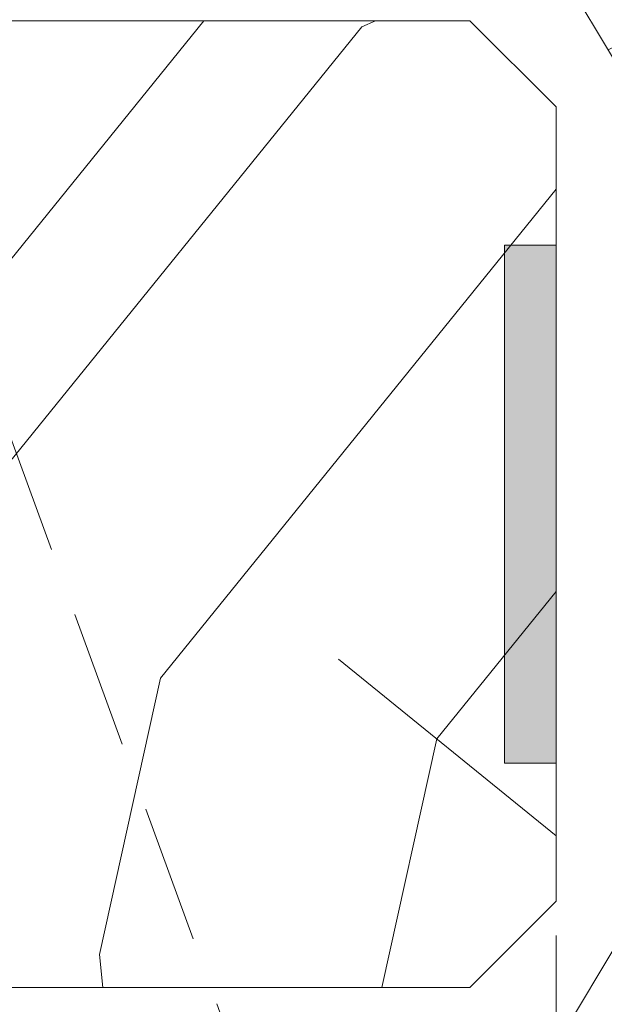
# Model space of a CAD drawing. Units: millimetres. Extents: x 0 to 439, y -14 to 615.
# Drawn here: x 363 to 380, y 424 to 452 of the extents above; entities that cross this region are included whole.
import ezdxf

# ---------------------------------------------------------------- set-up
doc = ezdxf.new("R2010")
doc.units = ezdxf.units.MM
doc.header["$PDMODE"] = 2
doc.header["$PDSIZE"] = 10
doc.linetypes.add('ACISOTGL', pattern=[3, 2, -1])
for name, color, linetype, lineweight in [('Accessoires', 5, 'Continuous', 9), ('AM_5', 3, 'Continuous', 20), ('Contour principale', 30, 'Continuous', 15), ('Contour secondaire', 5, 'Continuous', 9)]:
    doc.layers.add(name, color=color, linetype=linetype, lineweight=lineweight)
doc.styles.get("Standard").update_dxf_attribs({"font": 'arial.ttf'})
doc.dimstyles.new('MAL-ISO$0', dxfattribs={"dimtxt": 3, "dimasz": 3, "dimexe": 1, "dimexo": 1, "dimgap": 1.5, "dimtad": 1, "dimtxsty": 'Standard', "dimcen": 0, "dimclrd": 256, "dimclre": 256, "dimclrt": 3, "dimadec": 1, "dimazin": 2, "dimtp": 0.1, "dimtm": 0.1, "dimtfac": 0.71, "dimtmove": 0, "dimatfit": 3, "dimfxl": 1, "dimlwd": -1, "dimlwe": -1, "dimarcsym": 1})

# ---------------------------------------------------------------- blocks, each defined once
blk = doc.blocks.new('*D31')
at = {"layer": 'AM_5', "transparency": 16777216}
for p, q in [((378.1453223846738, 425.7004295628515), (378.1453223846738, 390.0249946988586)), ((221.1359413713044, 424.2003834224349), (221.1359413713044, 390.0249946988586)), ((375.1453223846738, 391.0249946988586), (224.1359413713044, 391.0249946988586))]:
    blk.add_line(p, q, dxfattribs=at)
for points in [[(224.1359413713044, 391.5249946988586), (224.1359413713044, 390.5249946988586), (221.1359413713044, 391.0249946988586)], [(375.1453223846738, 391.5249946988586), (375.1453223846738, 390.5249946988586), (378.1453223846738, 391.0249946988586)]]:
    blk.add_solid(points, dxfattribs=at)
at = {"layer": 'Defpoints', "color": 0, "transparency": 16777216}
for p in [(378.1453223846738, 426.7004295628515), (221.1359413713044, 425.2003834224349), (221.1359413713044, 391.0249946988586)]:
    blk.add_point(p, dxfattribs=at)
at = {"layer": 'AM_5', "color": 3, "transparency": 16777216, "insert": (298.4613718079681, 395.1470956538381), "char_height": 4, "attachment_point": 5}
blk.add_mtext('{\\fArial Black|b1|i0|c0|p34;\\C1;Largeur Semi Fixe : LSF (930)}', dxfattribs=at)
blk = doc.blocks.new('*D33')
at = {"layer": 'AM_5', "transparency": 16777216}
for p, q in [((348.1453177940279, 439.2004290223546), (348.1453172263512, 486.4732851631837)), ((376.1459025539111, 467.7008373955329), (376.1459023284819, 486.4732854994291)), ((351.1453172383597, 485.4732851992092), (373.1459023404904, 485.4732854634036))]:
    blk.add_line(p, q, dxfattribs=at)
for points in [[(351.1453172323555, 485.9732851992092), (351.145317244364, 484.9732851992092), (348.1453172383597, 485.4732851631837)], [(373.1459023344862, 485.9732854634036), (373.1459023464947, 484.9732854634036), (376.1459023404904, 485.4732854994291)]]:
    blk.add_solid(points, dxfattribs=at)
at = {"layer": 'Defpoints', "color": 0, "transparency": 16777216}
for p in [(376.1459023404904, 485.4732854994291), (376.1459025659196, 466.7008373955329), (348.1453178060364, 438.2004290223546)]:
    blk.add_point(p, dxfattribs=at)
at = {"layer": 'AM_5', "color": 3, "transparency": 16777216, "insert": (354.9999999512041, 489.5367231718284), "char_height": 4, "attachment_point": 5, "rotation": 6.88037130022151e-07}
blk.add_mtext('Axe pivot 56', dxfattribs=at)
blk = doc.blocks.new('*D39')
at = {"layer": 'AM_5', "transparency": 16777216}
for p, q in [((382.1453217877297, 428.1997545316102), (382.1453369825918, 390.0353465198816)), ((378.145322782816, 425.7004295628515), (378.145336982592, 390.0353449273127)), ((375.14533658445, 391.035343732886), (372.1453365844503, 391.0353425384594)), ((378.1453365844498, 391.0353449273127), (382.1453365844496, 391.0353465198816)), ((385.1453365844494, 391.0353477143082), (393.7810801042306, 391.0353511525623))]:
    blk.add_line(p, q, dxfattribs=at)
for points in [[(375.1453363853789, 391.535343732886), (375.1453367835211, 390.535343732886), (378.1453365844498, 391.0353449273127)], [(385.1453363853782, 391.5353477143082), (385.1453367835205, 390.5353477143082), (382.1453365844496, 391.0353465198816)]]:
    blk.add_solid(points, dxfattribs=at)
at = {"layer": 'Defpoints', "color": 0, "transparency": 16777216}
for p in [(382.1453213895875, 429.19975453161), (378.1453223846738, 426.7004295628515), (382.1453365844496, 391.0353465198816)]:
    blk.add_point(p, dxfattribs=at)
at = {"layer": 'AM_5', "color": 3, "transparency": 16777216, "insert": (390.9632069340039, 394.5776419815351), "char_height": 4, "attachment_point": 5, "rotation": 2.2811868831200577e-05}
blk.add_mtext('8', dxfattribs=at)
blk = doc.blocks.new('fyugn')
at = {"layer": 'Contour secondaire', "linetype": 'ACISOTGL', "ltscale": 2}
blk.add_lwpolyline([(-11.49999992848439, 29.99999565620556), (-13.99999993446909, 27.49999566219094), (-14.00000021218079, -30.50001149797072), (-13.00000021690516, -31.50001150269873), (13.0000000533755, -31.50001125970743), (14.00000001505803, -30.50001102766737), (14.00000006615028, 27.49999559515391), (11.50000007213498, 30.00000434379467), (-11.49999992848439, 29.9999956562051)], dxfattribs=at)

msp = doc.modelspace()

# ---------------------------------------------------------------- hatches: boundary and pattern name
at = {"layer": 'Accessoires'}
h = msp.add_hatch(color=256, dxfattribs=at)
h.dxf.hatch_style = 1
h.paths.add_polyline_path([(376.6453179412392, 430.7004295361201), (378.1453179412392, 430.7004295631607), (378.1453176708346, 445.7004295631608), (376.6453176708346, 445.7004295361201)])
at = {"layer": 'Contour secondaire'}
h = msp.add_hatch(dxfattribs=at)
h.set_pattern_fill('352', color=5, scale=60, angle=90.00000117387894)
h.set_pattern_definition([(90.00000124437716, (-1317.097561636984, -659.5419083825359), (-60.00000130310908, 59.99999869689089), [18, -42]), (90.00000124437716, (-1320.097561636984, -659.5419084476912), (-60.00000130310908, 59.99999869689089), [18, -42]), (90.00000124437716, (-1326.09756170214, -656.5419085780022), (-60.00000130310908, 59.99999869689089), [12, -48]), (90.00000124437716, (-1332.097561767296, -653.5419087083133), (-60.00000130310908, 59.99999869689089), [9, -51]), (90.00000124437716, (-1338.097561767296, -653.5419088386241), (-60.00000130310908, 59.99999869689089), [6, -54]), (90.00000124437716, (-1344.097561441518, -668.5419089689349), (-60.00000130310908, 59.99999869689089), [3, -15, 3, -39]), (90.00000124437716, (-1347.097561636984, -659.5419090340904), (-60.00000130310908, 59.99999869689089), [3, -24, 9, -24]), (90.00000124437716, (-1350.097561897606, -647.5419090992459), (-60.00000130310908, 59.99999869689089), [3, -3, 3, -51]), (90.00000124437716, (-1353.097561832451, -650.5419091644012), (-60.00000130310908, 59.99999869689089), [3, -57]), (90.00000124437716, (-1359.097561767296, -653.5419092947122), (-60.00000130310908, 59.99999869689089), [9, -51]), (90.00000124437716, (-1365.097561767296, -653.5419094250233), (-60.00000130310908, 59.99999869689089), [12, -48]), (90.00000124437716, (-1371.09756170214, -656.5419095553341), (-60.00000130310908, 59.99999869689089), [15, -18, 3, -24]), (180.0000012443775, (-1335.097561180896, -680.5419087734685), (-59.99999869689089, -60.00000130310907), [3, -6, 15, -36]), (180.0000012443775, (-1341.097561246052, -677.5419089037796), (-59.99999869689089, -60.00000130310907), [3, -3, 9, -45]), (180.0000012443775, (-1365.097561311207, -674.5419094250233), (-59.99999869689089, -60.00000130310907), [6, -54]), (180.0000012443775, (-1341.097561376363, -671.5419089037796), (-59.99999869689089, -60.00000130310907), [12, -18, 3, -27]), (180.0000012443775, (-1374.097561441518, -668.5419096204896), (-59.99999869689089, -60.00000130310907), [3, -57]), (180.0000012443775, (-1344.097561506674, -665.5419089689349), (-59.99999869689089, -60.00000130310907), [9, -51]), (180.0000012443775, (-1347.097561636984, -659.5419090340904), (-59.99999869689089, -60.00000130310907), [6, -54]), (180.0000012443775, (-1347.097561767296, -653.5419090340904), (-59.99999869689089, -60.00000130310907), [3, -9, 9, -39]), (180.0000012443775, (-1350.097561832451, -650.5419090992459), (-59.99999869689089, -60.00000130310907), [3, -57]), (180.0000012443775, (-1338.097561897606, -647.5419088386241), (-59.99999869689089, -60.00000130310907), [8.4, -51.6]), (180.0000012443775, (-1326.097561962762, -644.5419085780022), (-59.99999869689089, -60.00000130310907), [6, -54]), (180.0000012443775, (-1350.097562093073, -638.5419090992459), (-59.99999869689089, -60.00000130310907), [3, -57]), (180.0000012443775, (-1347.097562223384, -632.5419090340904), (-59.99999869689089, -60.00000130310907), [9, -51]), (180.0000012443775, (-1347.097562353694, -626.5419090340904), (-59.99999869689089, -60.00000130310907), [9, -51]), (135.0000012443775, (-1323.097562158228, -635.5419085128469), (-60.00000000114147, -1.303109091688075e-06), [4.2426, -4.2426, 4.2426, -72.12501372000001]), (135.0000012443775, (-1338.097561897606, -647.5419088386241), (-60.00000000114147, -1.303109091688075e-06), [8.4852, -76.36761372]), (135.0000012443775, (-1368.097561376363, -671.5419094901786), (-60.00000000114147, -1.303109091688075e-06), [8.4852, -76.36761372]), (135.0000012443775, (-1353.097561636984, -659.5419091644012), (-60.00000000114147, -1.303109091688075e-06), [8.4852, -76.36761372]), (135.0000012443775, (-1341.09756170214, -656.5419089037796), (-60.00000000114147, -1.303109091688075e-06), [8.4852, -76.36761372]), (135.0000012443775, (-1329.097562093073, -638.5419086431577), (-60.00000000114147, -1.303109091688075e-06), [8.4852, -76.36761372]), (135.0000012443775, (-1332.097561962762, -644.5419087083133), (-60.00000000114147, -1.303109091688075e-06), [12.72792, -72.12489372]), (135.0000012443775, (-1359.097561571829, -662.5419092947122), (-60.00000000114147, -1.303109091688075e-06), [4.2426, -80.61021372]), (135.0000012443775, (-1365.097561506674, -665.5419094250233), (-60.00000000114147, -1.303109091688075e-06), [4.2426, -80.61021372]), (135.0000012443775, (-1365.097562027917, -641.5419094250233), (-60.00000000114147, -1.303109091688075e-06), [4.2426, -80.61021372]), (135.0000012443775, (-1335.097561506674, -665.5419087734685), (-60.00000000114147, -1.303109091688075e-06), [4.2426, -80.61021372]), (135.0000012443775, (-1356.097562223384, -632.541909229557), (-60.00000000114147, -1.303109091688075e-06), [4.2426, -80.61021372]), (135.0000012443775, (-1350.097561767296, -653.5419090992459), (-60.00000000114147, -1.303109091688075e-06), [4.2426, -80.61021372]), (135.0000012443775, (-1356.097561897606, -647.541909229557), (-60.00000000114147, -1.303109091688075e-06), [4.2426, -80.61021372]), (225.0000012443775, (-1344.097561832451, -650.5419089689349), (1.303109091688075e-06, -60.00000000114147), [4.2426, -4.2426, 12.72792, -63.63969372]), (225.0000012443775, (-1344.097562027917, -641.5419089689349), (1.303109091688075e-06, -60.00000000114147), [4.2426, -80.61021372]), (225.0000012443775, (-1323.097562027917, -641.5419085128469), (1.303109091688075e-06, -60.00000000114147), [4.2426, -80.61021372]), (225.0000012443775, (-1338.097561767296, -653.5419088386241), (1.303109091688075e-06, -60.00000000114147), [4.2426, -80.61021372]), (225.0000012443775, (-1350.097561962762, -644.5419090992459), (1.303109091688075e-06, -60.00000000114147), [4.2426, -80.61021372]), (225.0000012443775, (-1335.097561636984, -659.5419087734685), (1.303109091688075e-06, -60.00000000114147), [4.2426, -80.61021372]), (225.0000012443775, (-1335.097562158228, -635.5419087734685), (1.303109091688075e-06, -60.00000000114147), [4.2426, -80.61021372]), (225.0000012443775, (-1317.097561246052, -677.5419083825359), (1.303109091688075e-06, -60.00000000114147), [4.2426, -80.61021372]), (225.0000012443775, (-1320.097561311207, -674.5419084476912), (1.303109091688075e-06, -60.00000000114147), [8.4852, -76.36761372]), (225.0000012443775, (-1323.097561376363, -671.5419085128469), (1.303109091688075e-06, -60.00000000114147), [8.4852, -76.36761372]), (225.0000012443775, (-1323.097561506674, -665.5419085128469), (1.303109091688075e-06, -60.00000000114147), [8.4852, -76.36761372]), (225.0000012443775, (-1329.097561571829, -662.5419086431577), (1.303109091688075e-06, -60.00000000114147), [8.4852, -76.36761372]), (225.0000012443775, (-1353.097562093073, -638.5419091644012), (1.303109091688075e-06, -60.00000000114147), [8.4852, -76.36761372]), (225.0000012443775, (-1323.097562353694, -626.5419085128469), (1.303109091688075e-06, -60.00000000114147), [8.4852, -76.36761372]), (225.0000012443775, (-1371.09756241885, -623.5419095553341), (1.303109091688075e-06, -60.00000000114147), [8.4852, -76.36761372]), (225.0000012443775, (-1365.09756241885, -623.5419094250233), (1.303109091688075e-06, -60.00000000114147), [8.4852, -76.36761372]), (225.0000012443775, (-1362.097562288539, -629.5419093598678), (1.303109091688075e-06, -60.00000000114147), [8.4852, -76.36761372]), (225.0000012443775, (-1362.097561376363, -671.5419093598678), (1.303109091688075e-06, -60.00000000114147), [12.72792, -72.12489372]), (225.0000012443775, (-1356.097562223384, -632.541909229557), (1.303109091688075e-06, -60.00000000114147), [12.72792, -72.12489372]), (116.5650524443775, (-1374.097561506674, -665.5419096204896), (-1.327112967217308e-06, 60.00000000000563), [6.707999999999993, -127.4560786199999]), (116.5650524443775, (-1344.097561506674, -665.5419089689349), (-1.327112967217308e-06, 60.00000000000563), [6.707999999999993, -127.4560786199999]), (116.5650524443775, (-1362.097561636984, -659.5419093598678), (-1.327112967217308e-06, 60.00000000000563), [6.707999999999993, -127.4560786199999]), (116.5650524443775, (-1320.097562027917, -641.5419084476912), (-1.327112967217308e-06, 60.00000000000563), [6.707999999999993, -127.4560786199999]), (116.5650524443775, (-1326.097561962762, -644.5419085780022), (-1.327112967217308e-06, 60.00000000000563), [6.707999999999993, -127.4560786199999]), (116.5650524443775, (-1338.097561571829, -662.5419088386241), (-1.327112967217308e-06, 60.00000000000563), [6.707999999999993, -127.4560786199999]), (116.5650524443775, (-1368.097561571829, -662.5419094901786), (-1.327112967217308e-06, 60.00000000000563), [6.707999999999993, -127.4560786199999]), (116.5650524443775, (-1350.097561962762, -644.5419090992459), (-1.327112967217308e-06, 60.00000000000563), [13.41599999999999, -120.7480786199999]), (153.4349500643775, (-1359.097561962762, -644.5419092947122), (-60.00000000000562, -1.300049179339884e-06), [6.708, -127.45607862]), (153.4349500643775, (-1341.097562158228, -635.5419089037796), (-60.00000000000562, -1.300049179339884e-06), [6.708, -127.45607862]), (153.4349500643775, (-1353.097561506674, -665.5419091644012), (-60.00000000000562, -1.300049179339884e-06), [6.708, -127.45607862]), (153.4349500643775, (-1356.097561246052, -677.541909229557), (-60.00000000000562, -1.300049179339884e-06), [6.708, -127.45607862]), (153.4349500643775, (-1344.097562027917, -641.5419089689349), (-60.00000000000562, -1.300049179339884e-06), [6.708, -127.45607862]), (153.4349500643775, (-1344.097561897606, -647.5419089689349), (-60.00000000000562, -1.300049179339884e-06), [6.708, -127.45607862]), (153.4349500643775, (-1353.097561376363, -671.5419091644012), (-60.00000000000562, -1.300049179339884e-06), [13.416, -120.74807862]), (153.4349500643775, (-1332.097562353694, -626.5419087083133), (-60.00000000000562, -1.300049179339884e-06), [13.416, -120.74807862]), (153.4349500643775, (-1335.097562223384, -632.5419087734685), (-60.00000000000562, -1.300049179339884e-06), [13.416, -120.74807862]), (206.5650524443776, (-1326.097561180896, -680.5419085780022), (-60.00000000000562, -1.327112987201322e-06), [6.708, -127.45607862]), (206.5650524443776, (-1359.097561180896, -680.5419092947122), (-60.00000000000562, -1.327112987201322e-06), [6.708, -127.45607862]), (206.5650524443776, (-1317.097561441518, -668.5419083825359), (-60.00000000000562, -1.327112987201322e-06), [6.708, -127.45607862]), (206.5650524443776, (-1371.097561311207, -674.5419095553341), (-60.00000000000562, -1.327112987201322e-06), [6.708, -127.45607862]), (206.5650524443776, (-1335.097561441518, -668.5419087734685), (-60.00000000000562, -1.327112987201322e-06), [6.708, -127.45607862]), (206.5650524443776, (-1341.09756170214, -656.5419089037796), (-60.00000000000562, -1.327112987201322e-06), [6.708, -127.45607862]), (206.5650524443776, (-1353.097561832451, -650.5419091644012), (-60.00000000000562, -1.327112987201322e-06), [6.708, -127.45607862]), (206.5650524443776, (-1329.097561246052, -677.5419086431577), (-60.00000964640331, 1.796568131192318e-05), [6.708, -127.45607862]), (206.5650524443776, (-1338.097561571829, -662.5419088386241), (-60.00000000000562, -1.327112987201322e-06), [6.708, -127.45607862]), (206.5650524443776, (-1332.097561962762, -644.5419087083133), (-60.00000000000562, -1.327112987201322e-06), [6.708, -127.45607862]), (206.5650524443776, (-1338.097562093073, -638.5419088386241), (-60.00000000000562, -1.327112987201322e-06), [6.708, -127.45607862]), (206.5650524443776, (-1356.097562353694, -626.541909229557), (-60.00000000000562, -1.327112987201322e-06), [6.708, -127.45607862]), (206.5650524443776, (-1374.097561376363, -671.5419096204896), (-60.00000000000562, -1.327112987201322e-06), [6.708, -127.45607862]), (206.5650524443776, (-1371.097561180896, -680.5419095553341), (-60.00000000000562, -1.327112987201322e-06), [13.416, -120.74807862]), (206.5650524443776, (-1329.097561376363, -671.5419086431577), (-60.00000000000562, -1.327112987201322e-06), [13.416, -120.74807862]), (243.4349500643775, (-1320.097561180896, -680.5419084476912), (1.30004915935587e-06, -60.00000000000562), [6.707999999999984, -127.4560786199997]), (243.4349500643775, (-1317.097562288539, -629.5419083825359), (1.30004915935587e-06, -60.00000000000562), [6.707999999999984, -127.4560786199997]), (243.4349500643775, (-1347.097562223384, -632.5419090340904), (1.30004915935587e-06, -60.00000000000562), [6.707999999999984, -127.4560786199997]), (243.4349500643775, (-1326.09756170214, -656.5419085780022), (1.30004915935587e-06, -60.00000000000562), [6.707999999999984, -127.4560786199997]), (243.4349500643775, (-1320.097561636984, -659.5419084476912), (1.30004915935587e-06, -60.00000000000562), [6.707999999999984, -127.4560786199997]), (243.4349500643775, (-1332.097561767296, -653.5419087083133), (1.30004915935587e-06, -60.00000000000562), [6.707999999999984, -127.4560786199997]), (243.4349500643775, (-1368.097562158228, -635.5419094901786), (1.30004915935587e-06, -60.00000000000562), [6.707999999999984, -127.4560786199997]), (243.4349500643775, (-1371.097562288539, -629.5419095553341), (1.30004915935587e-06, -60.00000000000562), [13.41599999999997, -120.7480786199997])])
h.paths.add_polyline_path([(401.1458554295787, 463.7004446188309), (405.1458554290884, 463.7003817744992), (405.1459025623335, 466.700381774129), (404.1459182735398, 467.7003974850916), (377.1459182768722, 467.7008216843267), (376.1459025659196, 466.700837395533), (376.1454544575472, 457.20083739905), (382.1453210650843, 447.2008375072094), (382.1453213895875, 429.1997545316101), (376.1454551425677, 419.20083739905), (376.1450070341953, 409.7008374025675), (377.144991322989, 408.7008216916081), (404.1449913196566, 408.7003974923734), (405.1450070306155, 409.7003817811672), (405.1450541638633, 412.7003817807965), (401.1450541643571, 412.7004446251278)])
h = msp.add_hatch(dxfattribs=at)
h.set_pattern_fill('352', color=5, scale=73.33, angle=51.00000096237132)
h.set_pattern_definition([(51.00000096237134, (-781.4521658189942, -623.4317107548859), (-10.84005081028688, 103.1361774472488), [21.99899999999998, -51.33099999999995]), (51.00000096237134, (-784.3015715254323, -621.1243075889618), (-10.84005081028688, 103.1361774472488), [21.99899999999998, -51.33099999999995]), (51.00000096237134, (-787.6929797723851, -613.6600955506754), (-10.84005081028688, 103.1361774472488), [14.66599999999999, -58.66399999999996]), (51.00000096237134, (-791.0843880193379, -606.195883512389), (-10.84005081028688, 103.1361774472488), [10.99949999999999, -62.33049999999995]), (51.00000096237134, (-796.7831994322141, -601.5810771805407), (-10.84005081028688, 103.1361774472488), [7.332999999999995, -65.99699999999991]), (51.00000096237134, (-814.0190266747113, -611.2132993808846), (-10.84005081028688, 103.1361774472488), [3.666499999999997, -18.33249999999998, 3.666499999999997, -47.66449999999996]), (51.00000096237134, (-809.9462228833772, -600.3576790956454), (-10.84005081028688, 103.1361774472488), [3.666499999999997, -29.33199999999998, 10.99949999999999, -29.33199999999998]), (51.00000096237134, (-803.5660159261197, -586.6526531039679), (-10.84005081028688, 103.1361774472488), [3.666499999999997, -3.666499999999997, 3.666499999999997, -62.33049999999995]), (51.00000096237134, (-808.7228247984822, -587.194655644482), (-10.84005081028688, 103.1361774472488), [3.666499999999997, -69.66349999999991]), (51.00000096237134, (-816.7290393772828, -585.4292550190723), (-10.84005081028688, 103.1361774472488), [10.99949999999999, -62.33049999999995]), (51.00000096237134, (-822.4278507901599, -580.8144486872245), (-10.84005081028688, 103.1361774472488), [14.66599999999999, -58.66399999999996]), (51.00000096237134, (-830.4340653689605, -579.0490480618146), (-10.84005081028688, 103.1361774472488), [18.33249999999998, -21.99899999999998, 3.666499999999997, -29.33199999999998]), (141.0000009623713, (-814.7004222190926, -629.5331317044102), (-103.1361774472488, -10.84005081028687), [3.6665, -7.333, 18.3325, -43.998]), (141.0000009623713, (-818.0918304660454, -622.0689196661237), (-103.1361774472488, -10.84005081028687), [3.6665, -3.6665, 10.9995, -54.9975]), (141.0000009623713, (-838.5796729516278, -600.7602886322929), (-103.1361774472488, -10.84005081028687), [7.333, -65.997]), (141.0000009623713, (-813.4770241341967, -616.370108253247), (-103.1361774472488, -10.84005081028687), [14.666, -21.999, 3.6665, -32.9985]), (141.0000009623713, (-842.5130837390952, -588.1392677216443), (-103.1361774472488, -10.84005081028687), [3.6665, -69.6635]), (141.0000009623713, (-811.7116235087869, -608.3638936744464), (-103.1361774472488, -10.84005081028687), [10.9995, -62.33049999999999]), (141.0000009623713, (-809.9462228833772, -600.3576790956454), (-103.1361774472488, -10.84005081028687), [7.333, -65.997]), (141.0000009623713, (-805.3314165515303, -594.6588676827687), (-103.1361774472488, -10.84005081028687), [3.6665, -10.9995, 10.9995, -47.6645]), (141.0000009623713, (-805.8734190920432, -589.5020588104062), (-103.1361774472488, -10.84005081028687), [3.6665, -69.6635]), (141.0000009623713, (-792.1683931003663, -595.882265767664), (-103.1361774472488, -10.84005081028687), [10.2662, -63.0638]), (141.0000009623713, (-778.4633671086885, -602.262472724922), (-103.1361774472488, -10.84005081028687), [7.333, -65.997]), (141.0000009623713, (-796.6438064283475, -578.1044359846528), (-103.1361774472488, -10.84005081028687), [3.6665, -69.6635]), (141.0000009623713, (-789.1795943900606, -574.7130277377), (-103.1361774472488, -10.84005081028687), [10.9995, -62.33049999999999]), (141.0000009623713, (-784.5647880582128, -569.0142163248231), (-103.1361774472488, -10.84005081028687), [10.9995, -62.33049999999999]), (96.00000096237117, (-768.6917519044773, -596.0216587715308), (-56.98811412985204, 46.14806331935894), [5.185164299999993, -5.185164299999993, 5.185164299999993, -88.14878760145989]), (96.00000096237117, (-792.1683931003663, -595.882265767664), (-56.98811412985204, 46.14806331935894), [10.37032859999999, -93.33395190145988]), (96.00000096237117, (-839.1216754921425, -595.6034797599307), (-56.98811412985204, 46.14806331935894), [10.37032859999999, -93.33395190145988]), (96.00000096237117, (-815.6450342962544, -595.7428727637973), (-56.98811412985204, 46.14806331935894), [10.37032859999999, -93.33395190145988]), (96.00000096237117, (-801.9400083045766, -602.1230797210551), (-56.98811412985204, 46.14806331935894), [10.37032859999999, -93.33395190145988]), (96.00000096237117, (-776.6979664832788, -594.2562581461209), (-56.98811412985204, 46.14806331935894), [10.37032859999999, -93.33395190145988]), (96.00000096237117, (-784.1621785215648, -597.6476663930737), (-56.98811412985204, 46.14806331935894), [15.55563955999999, -88.14864094145989]), (96.00000096237117, (-823.6512488750559, -593.9774721383878), (-56.98811412985204, 46.14806331935894), [5.185164299999993, -98.51911620145988]), (96.00000096237117, (-831.6574634538556, -592.2120715129779), (-56.98811412985204, 46.14806331935894), [5.185164299999993, -98.51911620145988]), (96.00000096237117, (-813.1982381264643, -569.4168258614707), (-56.98811412985204, 46.14806331935894), [5.185164299999993, -98.51911620145988]), (96.00000096237117, (-803.1634063894726, -615.2861031722184), (-56.98811412985204, 46.14806331935894), [5.185164299999993, -98.51911620145988]), (96.00000096237117, (-797.7278115093768, -567.7908182399278), (-56.98811412985204, 46.14806331935894), [5.185164299999993, -98.51911620145988]), (96.00000096237117, (-808.1808222579684, -592.3514645168445), (-56.98811412985204, 46.14806331935894), [5.185164299999993, -98.51911620145988]), (96.00000096237117, (-809.2648273389968, -582.0378467721198), (-56.98811412985204, 46.14806331935894), [5.185164299999993, -98.51911620145988]), (186.0000009623713, (-800.1746076791669, -594.1168651422543), (-46.14806331935894, -56.98811412985204), [5.1851643, -5.1851643, 15.55563956, -77.77831234146]), (186.0000009623713, (-793.2523981813947, -585.5686480229392), (-46.14806331935894, -56.98811412985204), [5.1851643, -98.51911620146]), (186.0000009623713, (-773.306558236326, -601.7204701844075), (-46.14806331935894, -56.98811412985204), [5.1851643, -98.51911620146]), (186.0000009623713, (-796.7831994322141, -601.5810771805407), (-46.14806331935894, -56.98811412985204), [5.1851643, -98.51911620146]), (186.0000009623713, (-801.2586127601953, -583.8032473975293), (-46.14806331935894, -56.98811412985204), [5.1851643, -98.51911620146]), (186.0000009623713, (-798.5486000576238, -609.5872917593417), (-46.14806331935894, -56.98811412985204), [5.1851643, -98.51911620146]), (186.0000009623713, (-780.0893747302316, -586.7920461078345), (-46.14806331935894, -56.98811412985204), [5.1851643, -98.51911620146]), (186.0000009623713, (-795.2965848145386, -640.5281449935164), (-46.14806331935894, -56.98811412985204), [5.1851643, -98.51911620146]), (186.0000009623713, (-795.8385873550524, -635.3713361211537), (-46.14806331935894, -56.98811412985204), [10.3703286, -93.33395190146]), (186.0000009623713, (-796.380589895567, -630.2145272487915), (-46.14806331935894, -56.98811412985204), [10.3703286, -93.33395190146]), (186.0000009623713, (-791.7657835637183, -624.5157158359145), (-46.14806331935894, -56.98811412985204), [10.3703286, -93.33395190146]), (186.0000009623713, (-795.1571918106711, -617.0515037976281), (-46.14806331935894, -56.98811412985204), [10.3703286, -93.33395190146]), (186.0000009623713, (-799.4932121347865, -575.7970328187287), (-46.14806331935894, -56.98811412985204), [10.3703286, -93.33395190146]), (186.0000009623713, (-761.769542406706, -587.4734416522156), (-46.14806331935894, -56.98811412985204), [10.3703286, -93.33395190146]), (186.0000009623713, (-805.0526305437961, -547.7055852909923), (-46.14806331935894, -56.98811412985204), [10.3703286, -93.33395190146]), (186.0000009623713, (-799.3538191309199, -552.3203916228404), (-46.14806331935894, -56.98811412985204), [10.3703286, -93.33395190146]), (186.0000009623713, (-801.1192197563296, -560.3266062016414), (-46.14806331935894, -56.98811412985204), [10.3703286, -93.33395190146]), (186.0000009623713, (-833.4228640792653, -600.218286091779), (-46.14806331935894, -56.98811412985204), [15.55563956, -88.14864094146]), (186.0000009623713, (-797.7278115093768, -567.7908182399278), (-46.14806331935894, -56.98811412985204), [15.55563956, -88.14864094146]), (77.56505216237133, (-840.2056805731709, -585.2898620152057), (46.1480632956864, 56.98811414723542), [8.198293999999988, -155.7725707534098]), (77.56505216237133, (-811.7116235087869, -608.3638936744464), (46.1480632956864, 56.98811414723542), [8.198293999999988, -155.7725707534098]), (77.56505216237133, (-824.1932514155687, -588.8206632660251), (46.1480632956864, 56.98811414723542), [8.198293999999988, -155.7725707534098]), (77.56505216237133, (-770.4571525298879, -604.0278733503314), (46.1480632956864, 56.98811414723542), [8.198293999999988, -155.7725707534098]), (77.56505216237133, (-778.4633671086885, -602.262472724922), (46.1480632956864, 56.98811414723542), [8.198293999999988, -155.7725707534098]), (77.56505216237133, (-803.7054089299863, -610.1292942998559), (46.1480632956864, 56.98811414723542), [8.198293999999988, -155.7725707534098]), (77.56505216237133, (-832.1994659943703, -587.0552626406156), (46.1480632956864, 56.98811414723542), [8.198293999999988, -155.7725707534098]), (77.56505216237133, (-801.2586127601953, -583.8032473975293), (46.1480632956864, 56.98811414723542), [16.39658799999998, -147.5742767534098]), (114.4349497823713, (-809.8068298795106, -576.8810378997573), (-56.98811412641972, 46.14806332139163), [8.198293999999976, -155.7725707534096]), (114.4349497823713, (-785.7881861431079, -582.1772397759864), (-56.98811412641972, 46.14806332139163), [8.198293999999976, -155.7725707534096]), (114.4349497823713, (-820.2598406281022, -601.4416841766742), (-56.98811412641972, 46.14806332139163), [8.198293999999976, -155.7725707534096]), (114.4349497823713, (-832.3388589982369, -610.5319038365037), (-56.98811412641972, 46.14806332139163), [8.198293999999976, -155.7725707534096]), (114.4349497823713, (-793.2523981813947, -585.5686480229392), (-56.98811412641972, 46.14806332139163), [8.198293999999976, -155.7725707534096]), (114.4349497823713, (-797.8672045132425, -591.2674594358159), (-56.98811412641972, 46.14806332139163), [8.198293999999976, -155.7725707534096]), (114.4349497823713, (-824.874646959951, -607.1404955895509), (-56.98811412641972, 46.14806332139163), [16.39658799999995, -147.5742767534096]), (114.4349497823713, (-770.3177595260204, -580.5512321544434), (-56.98811412641972, 46.14806332139163), [16.39658799999995, -147.5742767534096]), (114.4349497823713, (-777.7819715643082, -583.9426404013961), (-56.98811412641972, 46.14806332139163), [16.39658799999995, -147.5742767534096]), (167.5650521623713, (-806.1522050997773, -636.4553412021824), (-56.98811414723543, 46.14806329568638), [8.198293999999999, -155.77257075341]), (167.5650521623713, (-837.4956678705994, -611.0739063770181), (-56.98811414723543, 46.14806329568638), [8.198293999999999, -155.77257075341]), (167.5650521623713, (-788.3743753167655, -631.9799278742012), (-56.98811414723543, 46.14806329568638), [8.198293999999999, -155.77257075341]), (167.5650521623713, (-844.278484364505, -596.1454823004449), (-56.98811414723543, 46.14806329568638), [8.198293999999999, -155.77257075341]), (167.5650521623713, (-805.470809555396, -618.1355088786568), (-56.98811414723543, 46.14806329568638), [8.198293999999999, -155.77257075341]), (167.5650521623713, (-801.9400083045766, -602.1230797210551), (-56.98811414723543, 46.14806329568638), [8.198293999999999, -155.77257075341]), (167.5650521623713, (-808.7228247984822, -587.194655644482), (-56.98811414723543, 46.14806329568638), [8.198293999999999, -155.77257075341]), (167.5650521623713, (-806.6942076402911, -631.2985323298201), (-56.98810847065019, 46.14808903939516), [8.198293999999999, -155.77257075341]), (167.5650521623713, (-803.7054089299863, -610.1292942998559), (-56.98811414723543, 46.14806329568638), [8.198293999999999, -155.77257075341]), (167.5650521623713, (-784.1621785215648, -597.6476663930737), (-56.98811414723543, 46.14806329568638), [8.198293999999999, -155.77257075341]), (167.5650521623713, (-785.2461836025941, -587.3340486483489), (-56.98811414723543, 46.14806329568638), [8.198293999999999, -155.77257075341]), (167.5650521623713, (-793.1130051775281, -562.0920068270509), (-56.98811414723543, 46.14806329568638), [8.198293999999999, -155.77257075341]), (167.5650521623713, (-844.8204869050196, -590.9886734280826), (-56.98811414723543, 46.14806329568638), [8.198293999999999, -155.77257075341]), (167.5650521623713, (-848.8932906963528, -601.8442937133218), (-56.98811414723543, 46.14806329568638), [16.396588, -147.57427675341]), (167.5650521623713, (-802.0794013084433, -625.5997209169432), (-56.98811414723543, 46.14806329568638), [16.396588, -147.57427675341]), (204.4349497823713, (-800.4533936869002, -641.0701475340306), (-46.14806332139165, -56.98811412641971), [8.198293999999999, -155.77257075341]), (204.4349497823713, (-758.3781341597532, -594.937653690502), (-46.14806332139165, -56.98811412641971), [8.198293999999999, -155.77257075341]), (204.4349497823713, (-789.1795943900606, -574.7130277377), (-46.14806332139165, -56.98811412641971), [8.198293999999999, -155.77257075341]), (204.4349497823713, (-787.6929797723851, -613.6600955506754), (-46.14806332139165, -56.98811412641971), [8.198293999999999, -155.77257075341]), (204.4349497823713, (-784.3015715254323, -621.1243075889618), (-46.14806332139165, -56.98811412641971), [8.198293999999999, -155.77257075341]), (204.4349497823713, (-791.0843880193379, -606.195883512389), (-46.14806332139165, -56.98811412641971), [8.198293999999999, -155.77257075341]), (204.4349497823713, (-811.4328375010537, -561.4106112826698), (-46.14806332139165, -56.98811412641971), [8.198293999999999, -155.77257075341]), (204.4349497823713, (-809.667436875644, -553.4043967038692), (-46.14806332139165, -56.98811412641971), [16.396588, -147.57427675341])])
h.paths.add_polyline_path([(328.1453064575799, 424.2004287764696), (328.1453193312927, 441.2003182466269), (316.6453193352954, 441.200318080892), (316.6453060378644, 451.2004285959968), (317.645306022172, 452.2004286116937), (375.6453131823328, 452.2004295184022), (378.1453132274, 449.7004295634704), (378.1453223846738, 426.7004295628515), (375.6453136870859, 424.2004295177828)])

# ---------------------------------------------------------------- linework, layer by layer
at = {"layer": 'Accessoires'}
msp.add_lwpolyline([(378.1453176708346, 445.7004295631608), (376.6453176708346, 445.7004295361201), (376.6453179412392, 430.7004295361201), (378.1453179412392, 430.7004295631607)], close=True, dxfattribs=at)
at = {"layer": 'Contour principale'}
msp.add_lwpolyline([(405.1459025623335, 466.700381774129), (404.1459182735398, 467.7003974850916), (377.1459182768722, 467.7008216843267), (376.1459025659196, 466.700837395533), (376.1454544575472, 457.20083739905), (382.1453210650843, 447.2008375072094), (382.1453213895875, 429.1997545316101), (376.1454551425677, 419.20083739905), (376.1450070341953, 409.7008374025675), (377.144991322989, 408.7008216916081), (404.1449913196566, 408.7003974923734), (405.1450070306155, 409.7003817811672), (405.1450541638633, 412.7003817807965), (401.1450541643571, 412.7004446251278), (401.1458554295787, 463.7004446188309), (405.1458554290884, 463.7003817744992)], close=True, dxfattribs=at)
msp.add_lwpolyline([(378.1453132274, 449.7004295634704), (375.6453131823328, 452.2004295184022), (317.645306022172, 452.2004286116937), (316.6453060378644, 451.2004285959968), (316.6453061959032, 441.200242523843), (328.1453061919005, 441.2002427030853), (328.1453064575799, 424.2004287752391), (375.6453136870859, 424.2004295177828), (378.1453223846738, 426.7004295628515), (378.1453132274, 449.7004295634704)], dxfattribs=at)

# ---------------------------------------------------------------- block references
at = {"layer": 'Contour principale', "rotation": 20.00000096237133}
msp.add_blockref('fyugn', (348.1453178060365, 438.2004290223547), dxfattribs=at)

# ---------------------------------------------------------------- dimensions: what is measured, and where the dimension line sits
at = {"layer": 'AM_5'}
for base, p1, p2, angle, text, picture, middle in [((376.1459023404904, 485.4732854994291), (348.1453178060365, 438.2004290223547), (376.1459025659196, 466.700837395533), 180.0000006880371, 'Axe pivot <>', '*D33', (354.9999999999999, 485.4732852454982)), ((221.1359413713044, 391.0249946988586), (378.1453223846738, 426.7004295628515), (221.1359413713044, 425.2003834224349), 9.623713195174826e-07, '{\\fArial Black|b1|i0|c0|p34;\\C1;Largeur Semi Fixe : LSF (930)}', '*D31', (298.4613718079681, 391.0249946988586))]:
    dim = msp.add_linear_dim(base=base, p1=p1, p2=p2, angle=angle, text=text, dimstyle='MAL-ISO$0', override={"dimtxt": 4, "dimlfac": 2}, dxfattribs=at)
    dim.commit()
    dim.dimension.update_dxf_attribs({"geometry": picture, "text_midpoint": middle, "dimtype": 160})
dim = msp.add_linear_dim(base=(382.1453365844496, 391.0353465198816), p1=(378.1453223846738, 426.7004295628515), p2=(382.1453213895875, 429.1997545316101), angle=180.0000228118688, dimstyle='MAL-ISO$0', override={"dimtxt": 4, "dimlfac": 2}, dxfattribs=at)
dim.commit()
dim.dimension.update_dxf_attribs({"geometry": '*D39', "text_midpoint": (390.9632083443399, 391.0353500306486), "dimtype": 160})

doc.saveas('drawing.dxf')
